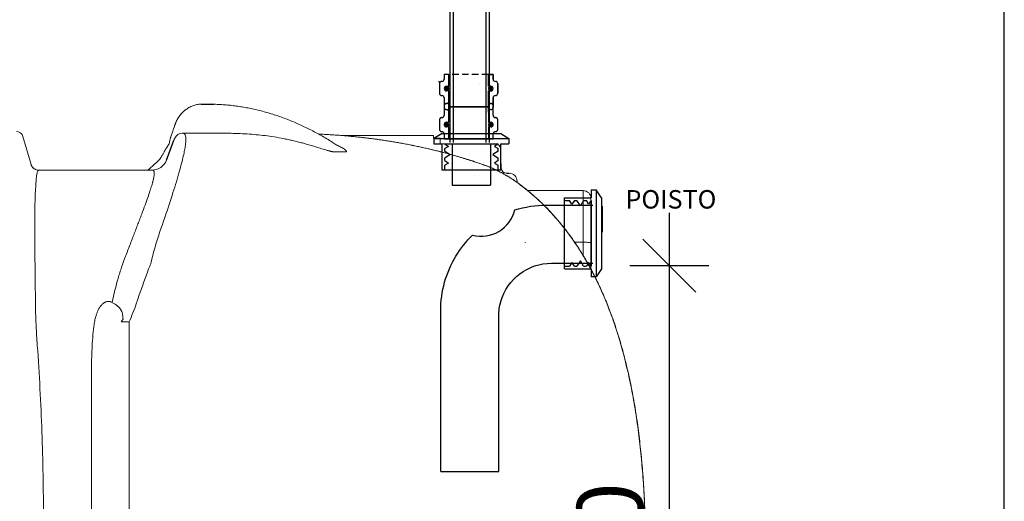
# Model space of a CAD drawing. Extents: x -14699 to 25750, y -19422 to 3164.
# Drawn here: x 23886 to 25750, y -11947 to -11035 of the extents above; entities that cross this region are included whole.
import ezdxf

# ---------------------------------------------------------------- set-up
doc = ezdxf.new("R2010")
doc.units = 0
doc.header["$LTSCALE"] = 100
doc.header["$MEASUREMENT"] = 0
doc.linetypes.add('DASHED', pattern=[0.75, 0.5, -0.25])
doc.linetypes.add('HIDDEN2', pattern=[0.1875, 0.125, -0.0625])
doc.layers.get('0').update_dxf_attribs({"linetype": 'CONTINUOUS'})
doc.layers.get('DEFPOINTS').update_dxf_attribs({"linetype": 'CONTINUOUS'})
for name, color, linetype in [('FORSHEDA', 7, 'CONTINUOUS'), ('r0n100', 7, 'CONTINUOUS'), ('SHAPE_LINES', 7, 'CONTINUOUS'), ('v0n020', 7, 'CONTINUOUS')]:
    doc.layers.add(name, color=color, linetype=linetype)
doc.styles.add('ROMANS', font='ROMANS.SHX')
doc.styles.add('S', font='SIMPLEX', dxfattribs={"width": 0.8})
doc.dimstyles.new('ARK0', dxfattribs={"dimscale": 100, "dimtxt": 2.5, "dimasz": 0.1, "dimexe": 0, "dimexo": 0, "dimgap": 1, "dimtad": 1, "dimdec": 0, "dimzin": 0, "dimdsep": 46, "dimtxsty": 'S', "dimblk": 'A8MITTA', "dimcen": 2.5, "dimse1": 1, "dimse2": 1, "dimclrt": 3, "dimadec": 0, "dimazin": 0, "dimtp": 6, "dimtm": 6, "dimtfac": 1, "dimtdec": 0, "dimtix": 1, "dimtmove": 0, "dimatfit": 3, "dimldrblk": 'NONE', "dimfxl": 1, "dimtolj": 1, "dimtzin": 0, "dimarcsym": 0})

# ---------------------------------------------------------------- blocks, each defined once
blk = doc.blocks.new('f')
at = {"layer": 'FORSHEDA'}
for points in [[(-67, 0), (-82.5, -10)], [(-67, 0), (67, 0)], [(-67, 0), (67, 0)], [(67, 0), (82.5, -10)], [(-82.5, -10), (82.5, -10)], [(-82.5, -20), (-82.5, -10)], [(82.5, -10), (82.5, -20)], [(-82.5, -20), (-67, -20)], [(-67, -70), (-67, -20)], [(-62, -20), (62, -20)], [(-62, -20), (-55, -25), (-62, -28.9)], [(-62, -34), (-62, -28.9)], [(-62, -34), (-52, -40), (-62, -47.2)], [(62, -34), (52, -40), (62, -47.2)], [(62, -20), (55, -25), (62, -28.9)], [(62, -34), (62, -28.9)], [(67, -20), (82.5, -20)], [(67, -70), (67, -20)], [(-62, -51.6), (-62, -47.2)], [(-62, -51.6), (-55, -56.6), (-62, -60.5)], [(62, -51.6), (55, -56.6), (62, -60.5)], [(62, -51.6), (62, -47.2)], [(67, -70), (-67, -70)], [(-62, -70), (-62, -60.5)], [(62, -70), (62, -60.5)]]:
    blk.add_lwpolyline(points, dxfattribs=at)
blk = doc.blocks.new('A8MITTA')
for p, q in [((0, 15), (0, -15)), ((-10, -10), (10, 10)), ((-20, 0), (20, 0))]:
    blk.add_line(p, q)
blk = doc.blocks.new('*D32')
at = {"color": 0, "lineweight": -2, "transparency": 16777216}
blk.add_line((25116.4, -12746), (25116.4, -11506), dxfattribs=at)
at = {"layer": 'DEFPOINTS', "color": 0, "transparency": 16777216}
for p in [(25116.4, -11501), (25523.5, -11501), (25523.5, -12751)]:
    blk.add_point(p, dxfattribs=at)
at = {"color": 0, "lineweight": -2, "transparency": 16777216, "xscale": 5, "yscale": 5, "zscale": 5}
for p, rotation in [((25116.4, -11501), 90), ((25116.4, -12751), 270)]:
    blk.add_blockref('A8MITTA', p, dxfattribs=dict(at, rotation=rotation))
at = {"color": 3, "lineweight": 30, "transparency": 16777216, "insert": (25003.9, -12101), "char_height": 125, "attachment_point": 5, "rotation": 90, "style": 'S'}
blk.add_mtext('\\A1;1250', dxfattribs=at)
blk = doc.blocks.new('_None')

msp = doc.modelspace()

# ---------------------------------------------------------------- linework, layer by layer
at = {"color": 8}
for p, q in [((24690, -11138.8), (24690, -11147.7)), ((24698.9, -11138.8), (24690, -11138.8)), ((24698.9, -11161.1), (24698.9, -11138.8)), ((24773.8, -11161.1), (24773.8, -11138.8)), ((24773.8, -11138.8), (24773.8, -11161.1)), ((24773.8, -11138.8), (24782.7, -11138.8)), ((24782.7, -11138.8), (24773.8, -11138.8)), ((24782.7, -11138.8), (24782.7, -11147.7)), ((24782.7, -11147.7), (24782.7, -11138.8)), ((24681.1, -11156.6), (24681.1, -11174.4)), ((24685.6, -11152.2), (24685.6, -11152.2)), ((24694.5, -11161.1), (24698.9, -11161.1)), ((24778.3, -11161.1), (24773.8, -11161.1)), ((24773.8, -11161.1), (24778.3, -11161.1)), ((24787.2, -11152.2), (24787.2, -11152.2)), ((24791.6, -11156.6), (24791.6, -11174.4)), ((24791.6, -11174.4), (24791.6, -11156.6)), ((24685.6, -11178.9), (24685.6, -11178.9)), ((24690, -11165.5), (24690, -11165.5)), ((24690, -11183.3), (24690, -11201.1)), ((24698.9, -11170), (24694.5, -11170)), ((24698.9, -11192.2), (24698.9, -11170)), ((24773.8, -11170), (24778.3, -11170)), ((24773.8, -11192.2), (24773.8, -11170)), ((24773.8, -11170), (24773.8, -11192.2)), ((24778.3, -11170), (24773.8, -11170)), ((24782.2, -11170.1), (24782.2, -11170.1)), ((24782.7, -11165.5), (24782.7, -11165.5)), ((24782.7, -11165.5), (24782.7, -11165.5)), ((24782.7, -11183.3), (24782.7, -11201.1)), ((24782.7, -11201.1), (24782.7, -11183.3)), ((24787.2, -11178.9), (24787.2, -11178.9)), ((24787.2, -11178.9), (24787.2, -11178.9)), ((24698.9, -11210), (24698.9, -11192.8)), ((24698.9, -11199.5), (24773.8, -11199.5)), ((24773.8, -11210), (24773.8, -11192.8)), ((24694.5, -11205.6), (24694.5, -11205.6)), ((24773.8, -11206.4), (24773.8, -11210)), ((24778.3, -11205.6), (24778.3, -11205.6)), ((24778.3, -11205.6), (24778.3, -11205.6)), ((24690.5, -11229.4), (24690.5, -11229.4)), ((24922.4, -11489.1), (24922.4, -11489.1))]:
    msp.add_line(p, q, dxfattribs=at)
at = {"color": 8, "linetype": 'HIDDEN2'}
for p, q in [((24773.8, -11138.8), (24698.9, -11138.8)), ((24788.7, -11174.5), (24788.7, -11174.5)), ((24684, -11208.2), (24684, -11208.2)), ((24747.4, -11329.5), (24747.4, -11329.5))]:
    msp.add_line(p, q, dxfattribs=at)
at = {"color": 8, "linetype": 'DASHED', "ltscale": 2}
for p, q in [((24773.8, -11189.4), (24773.8, -11183.7)), ((24690, -11198.3), (24690, -11216.1)), ((24694.5, -11193.9), (24694.5, -11193.9)), ((24698.9, -11192.8), (24698.9, -11189.4)), ((24778.3, -11193.9), (24778.3, -11193.9)), ((24782.7, -11216.1), (24782.7, -11198.3)), ((24685.6, -11220.6), (24685.6, -11220.6)), ((24698.9, -11229.5), (24698.9, -11207.2)), ((24773.8, -11207.2), (24773.8, -11229.5)), ((24787.2, -11220.6), (24787.2, -11220.6)), ((24681.1, -11225), (24681.1, -11242.8)), ((24690, -11233.9), (24690, -11233.9)), ((24694.5, -11229.5), (24698.9, -11229.5)), ((24698.9, -11238.4), (24694.5, -11238.4)), ((24698.9, -11260.6), (24698.9, -11238.4)), ((24773.8, -11229.5), (24778.3, -11229.5)), ((24773.8, -11238.4), (24773.8, -11260.6)), ((24778.3, -11238.4), (24773.8, -11238.4)), ((24782.7, -11233.9), (24782.7, -11233.9)), ((24791.6, -11242.8), (24791.6, -11225)), ((24690, -11251.7), (24690, -11260.6)), ((24782.7, -11260.6), (24782.7, -11251.7)), ((24787.2, -11247.3), (24787.2, -11247.3)), ((24690, -11260.6), (24698.9, -11260.6)), ((24698.9, -11260.6), (24773.8, -11260.6)), ((24773.8, -11260.6), (24782.7, -11260.6)), ((24989.1, -11388.2), (24989.1, -11437.7))]:
    msp.add_line(p, q, dxfattribs=at)
for p, q in [((24230.1, -11195.1), (24253.8, -11195.3)), ((24164.6, -11301.3), (24177.6, -11265)), ((24808.1, -11326.1), (24813.2, -11326.1))]:
    msp.add_line(p, q)
at = {"color": 8, "linetype": 'DASHED', "lineweight": 30, "ltscale": 2}
msp.add_line((24773.8, -11200.8), (24698.9, -11200.8), dxfattribs=at)
at = {"color": 7, "linetype": 'Continuous', "lineweight": 15}
for p, q in [((23892.7, -11256.1), (23908.1, -11309.7)), ((24170.2, -11266.9), (24172.2, -11258.4)), ((24172.2, -11258.4), (24172.2, -11258.4)), ((24194.5, -11250.1), (24194.2, -11250.1)), ((24264.7, -11250.1), (24194.5, -11250.1)), ((24494.4, -11254.4), (24669.8, -11254.4)), ((24669.8, -11254.4), (24669.8, -11259.4)), ((24669.8, -11259.4), (24682.6, -11259.4)), ((24682.6, -11259.4), (24682.6, -11270.1)), ((24786.8, -11270.1), (24682.6, -11270.1)), ((24796.8, -11279.7), (24798.1, -11316.4)), ((24137.4, -11320.1), (23922.2, -11320.1)), ((24828, -11341.1), (24828, -11343.2)), ((24848.4, -11359), (24953, -11359)), ((24968, -11458.4), (24968, -11374)), ((24968, -11507.8), (24968, -11458.4)), ((24093.4, -11607.7), (24078.9, -11607.7)), ((24093.4, -12010.1), (24093.4, -11607.7)), ((24022.6, -11680.4), (24022.6, -12010.1))]:
    msp.add_line(p, q, dxfattribs=at)
at = {"color": 8, "linetype": 'Continuous', "lineweight": 15}
for p, q in [((24953, -11359), (24953, -11456.6)), ((24937, -11456.6), (24953, -11456.6)), ((24953, -11456.6), (24953, -11481.4))]:
    msp.add_line(p, q, dxfattribs=at)
for points in [[(24701.2, -11267.9), (24701.2, -10057.5)], [(24707.4, -11267.9), (24707.4, -10057.5)], [(24769.8, -11267.9), (24769.8, -10057.5)], [(24776.1, -11267.9), (24776.1, -10057.5)]]:
    msp.add_lwpolyline(points)
at = {"color": 8, "const_width": 4.23}
for points in [[(24695.4, -11167.6, 1), (24695.4, -11163, 1)], [(24777.3, -11167.6, -1), (24777.3, -11163, -1)], [(24695.4, -11231.9, -1), (24695.4, -11236.5, -1)], [(24777.3, -11231.9, 1), (24777.3, -11236.5, 1)]]:
    msp.add_lwpolyline(points, format="xyb", close=True, dxfattribs=at)
at = {"color": 8, "linetype": 'Continuous', "lineweight": 15, "flags": 128}
for points in [[(24768.1, -11311.4), (24766.7, -11310.7), (24766.5, -11310.6)], [(24830, -11344.9), (24830.3, -11344.9), (24830.3, -11344.9)]]:
    msp.add_lwpolyline(points, dxfattribs=at)
msp.add_lwpolyline([(25033.7, -11430.4, 0, 0, 0), (25185.2, -11430.4, 0, 0, 0), (25185.2, -11430.4, 25, 0, 0), (25235.2, -11430.4, 0, 0, 0)], format="xyseb")
at = {"color": 7, "linetype": 'Continuous', "lineweight": 15, "flags": 128}
msp.add_lwpolyline([(24968, -11458.4), (24967.8, -11458.1), (24967.3, -11457.8), (24966.4, -11457.6), (24965.1, -11457.3), (24963.6, -11457.1), (24961.8, -11456.9), (24959.8, -11456.8), (24957.6, -11456.6), (24955.3, -11456.6), (24953, -11456.6)], dxfattribs=at)
at = {"color": 8}
for centre, start, end in [((24685.6, -11156.6), 90, 180), ((24685.6, -11147.7), 270, 0), ((24694.5, -11165.5), 90, 180), ((24778.3, -11165.5), 0, 90), ((24778.3, -11165.5), 0, 90), ((24787.2, -11147.7), 180, 270), ((24787.2, -11147.7), 180, 270), ((24787.2, -11156.6), 0, 90), ((24787.2, -11156.6), 0, 90), ((24685.6, -11174.4), 180, 270), ((24685.6, -11183.3), 0, 90), ((24694.5, -11165.5), 180, 270), ((24778.3, -11165.5), 270, 0), ((24778.3, -11165.5), 270, 0), ((24787.2, -11183.3), 90, 180), ((24787.2, -11183.3), 90, 180), ((24787.2, -11174.4), 270, 0), ((24787.2, -11174.4), 270, 0), ((24694.5, -11201.1), 180, 270), ((24778.3, -11201.1), 270, 0), ((24778.3, -11201.1), 270, 0), ((24694.5, -11210), 0, 90), ((24778.3, -11210), 90, 180), ((24778.3, -11210), 90, 180)]:
    msp.add_arc(centre, 4.45, start, end, dxfattribs=at)
at = {"color": 8, "linetype": 'DASHED', "ltscale": 2}
for centre, start, end in [((24694.5, -11198.3), 90, 180), ((24694.5, -11189.4), 270, 0), ((24778.3, -11189.4), 180, 270), ((24778.3, -11198.3), 0, 90), ((24685.6, -11225), 90, 180), ((24685.6, -11216.1), 270, 0), ((24787.2, -11216.1), 180, 270), ((24787.2, -11225), 0, 90), ((24694.5, -11233.9), 90, 180), ((24694.5, -11233.9), 180, 270), ((24778.3, -11233.9), 0, 90), ((24778.3, -11233.9), 270, 0), ((24685.6, -11242.8), 180, 270), ((24685.6, -11251.7), 0, 90), ((24787.2, -11251.7), 90, 180), ((24787.2, -11242.8), 270, 0)]:
    msp.add_arc(centre, 4.45, start, end, dxfattribs=at)
at = {"color": 7, "linetype": 'Continuous', "lineweight": 15}
for centre, radius, start, end in [((23880.2, -11259.7), 13, 16, 90), ((24194.2, -11265.1), 15, 90.0205, 158.0524), ((24786.8, -11280.1), 10, 2, 90), ((23922.2, -11305.1), 15, 195.9875, 269.999), ((23922.3, -11305.1), 15, 195.9946, 269.9996), ((24136.8, -11290.1), 30, 270.0207, 338.0522), ((24808.1, -11316.1), 10, 182, 270), ((24813, -11341.1), 15, 0, 90), ((24953, -11374), 15, 0, 90), ((24090, -11610.8), 11.5, 133.0153, 164.173)]:
    msp.add_arc(centre, radius, start, end, dxfattribs=at)
for points, knots in [([(24199.5, -11206.6), (24200.1, -11206), (24201.9, -11204.6), (24204.9, -11202.5), (24208.5, -11200.5), (24212.2, -11198.8), (24215.9, -11197.4), (24219.6, -11196.3), (24223.4, -11195.6), (24226.9, -11195.2), (24229.2, -11195.1), (24230.1, -11195.1)], [0, 0, 0, 0, 0.076512, 0.199471, 0.321275, 0.44178, 0.560914, 0.678682, 0.79516, 0.910492, 1, 1, 1, 1]), ([(24253.8, -11195.3), (24256, -11195.3), (24262, -11195.5), (24271.6, -11196.1), (24282.7, -11197), (24293.7, -11198.3), (24304.8, -11199.9), (24315.9, -11201.8), (24326.9, -11204), (24338, -11206.5), (24349, -11209.3), (24360, -11212.5), (24371, -11215.9), (24381.9, -11219.7), (24392.8, -11223.8), (24403.7, -11228.1), (24414.5, -11232.8), (24425.2, -11237.8), (24435.9, -11243.1), (24446.6, -11248.6), (24457.1, -11254.5), (24467.7, -11260.7), (24477.2, -11266.6), (24483.2, -11270.4), (24485.8, -11272.1)], [0, 0, 0, 0, 0.0275008, 0.0725155, 0.1175436, 0.1625871, 0.207648, 0.2527283, 0.2978294, 0.3429527, 0.3880994, 0.4332704, 0.4784664, 0.523688, 0.5689353, 0.6142086, 0.6595077, 0.7048324, 0.7501822, 0.7955568, 0.8409554, 0.8863773, 0.9318217, 0.9656672, 0.9656672, 0.9656672, 0.9656672]), ([(24172.7, -11256.6), (24181.3, -11231.5), (24182.1, -11229.3), (24183.8, -11226), (24185.9, -11222.2), (24188.2, -11218.6), (24190.7, -11215.2), (24193.3, -11212.2), (24195.3, -11210.1), (24196.4, -11209.2), (24196.5, -11209.1)], [0, 0, 0, 0, 0.083463, 0.23484, 0.386088, 0.536857, 0.68681, 0.835634, 0.982779, 1, 1, 1, 1]), ([(24196.6, -11209), (24197.1, -11208.5), (24198, -11207.7), (24198.9, -11207), (24199.3, -11206.7)], [0, 0, 0, 0, 0.602085, 1, 1, 1, 1]), ([(24152, -11436.5), (24158.4, -11418.3), (24164.2, -11401.2), (24174.5, -11369.7), (24179.1, -11355.2), (24184, -11338.9), (24184.9, -11335.7), (24186.7, -11329.5), (24187.6, -11326.5), (24190.1, -11317.8), (24191.5, -11312.5), (24195.4, -11297.6), (24197.3, -11289.3), (24199.3, -11278.9), (24199.8, -11275.8), (24200.4, -11271.6), (24200.5, -11270.3), (24200.8, -11267.8), (24200.9, -11266.6), (24201.3, -11261.2), (24201.1, -11258.1), (24200.3, -11254.6), (24200, -11253.7), (24199.4, -11252.6), (24199.1, -11252.3), (24198.7, -11251.7), (24198.4, -11251.5), (24197.6, -11250.8), (24197, -11250.5), (24196.1, -11250.3), (24195.8, -11250.2), (24195.3, -11250.1), (24195.1, -11250.1), (24194.8, -11250.1), (24194.6, -11250.1), (24194.5, -11250.1), (24194.5, -11250.1), (24194.5, -11250.1), (24194.5, -11250.1), (24194.5, -11250.1), (24194.5, -11250.1)], [0, 0, 0, 0, 0.125, 0.125, 0.25, 0.25, 0.28125, 0.28125, 0.3125, 0.3125, 0.375, 0.375, 0.5, 0.5, 0.5625, 0.5625, 0.59375, 0.59375, 0.625, 0.625, 0.75, 0.75, 0.8125, 0.8125, 0.84375, 0.84375, 0.875, 0.875, 0.9375, 0.9375, 0.96875, 0.96875, 0.984375, 0.992188, 0.996094, 0.998047, 0.999023, 0.999512, 0.999512, 1, 1, 1, 1]), ([(24172.2, -11258.4), (24172.2, -11258.1), (24172.4, -11257.5), (24172.6, -11256.9), (24172.7, -11256.6)], [0, 0, 0, 0, 0.421565, 1, 1, 1, 1]), ([(24264.7, -11250.1), (24276.3, -11250.1), (24288, -11250.3), (24311.2, -11251.1), (24322.9, -11251.9), (24334.4, -11253)], [0, 0, 0, 0, 0.5, 0.5, 1, 1, 1, 1]), ([(24334.4, -11253), (24345.4, -11254), (24356.7, -11255.4), (24373.9, -11258.1), (24379.7, -11259.2), (24388.5, -11260.9), (24391.4, -11261.5), (24397.4, -11262.8), (24400.4, -11263.4), (24406.4, -11264.8), (24409.4, -11265.5), (24415.5, -11267.1), (24418.6, -11267.9), (24424.8, -11269.5), (24428, -11270.4), (24434.3, -11272.2), (24437.5, -11273.2), (24443.9, -11275.1), (24447.2, -11276.1), (24452.2, -11277.6), (24453.8, -11278.2), (24457.2, -11279.2), (24458.9, -11279.8), (24462.4, -11280.8), (24464.1, -11281.4), (24466.8, -11282.2), (24467.7, -11282.4), (24469.5, -11283), (24470.4, -11283.2), (24471.8, -11283.6), (24472.3, -11283.7), (24473.2, -11284), (24473.7, -11284.1), (24474.7, -11284.4), (24475.1, -11284.5), (24476.1, -11284.7), (24476.6, -11284.8), (24477.5, -11285), (24478, -11285.1), (24478.9, -11285.3), (24479.4, -11285.4), (24480.1, -11285.5), (24480.3, -11285.5), (24480.7, -11285.5), (24481, -11285.6), (24481.6, -11285.6), (24481.9, -11285.6), (24482.3, -11285.6)], [0, 0, 0, 0, 0.25, 0.25, 0.375, 0.375, 0.4375, 0.4375, 0.5, 0.5, 0.5625, 0.5625, 0.625, 0.625, 0.6875, 0.6875, 0.75, 0.75, 0.8125, 0.8125, 0.84375, 0.84375, 0.875, 0.875, 0.90625, 0.90625, 0.921875, 0.921875, 0.9375, 0.9375, 0.945313, 0.945313, 0.953125, 0.953125, 0.960938, 0.960938, 0.96875, 0.96875, 0.976563, 0.976563, 0.984375, 0.984375, 0.988281, 0.988281, 0.992188, 0.992188, 1, 1, 1, 1]), ([(24454.2, -11251.9), (24454.8, -11251.9), (24458.7, -11252.1), (24466, -11252.5), (24476, -11253.1), (24486.1, -11253.8), (24496.2, -11254.5), (24506.4, -11255.4), (24516.6, -11256.4), (24526.8, -11257.4), (24537, -11258.5), (24547.3, -11259.7), (24557.5, -11261), (24567.6, -11262.4), (24577.7, -11263.9), (24587.7, -11265.5), (24597.7, -11267.1), (24607.6, -11268.8), (24617.5, -11270.7), (24627.3, -11272.6), (24637, -11274.5), (24646.7, -11276.6), (24656.3, -11278.7), (24665.8, -11281), (24675.3, -11283.2), (24684.5, -11285.6), (24693.7, -11288), (24702.7, -11290.4), (24711.5, -11293), (24720.3, -11295.5), (24728.9, -11298.1), (24737.3, -11300.8), (24745.6, -11303.4), (24753.6, -11306.1), (24760.6, -11308.5), (24764.8, -11310), (24766.5, -11310.6)], [0, 0, 0, 0, 0.005014, 0.035156, 0.065105, 0.094811, 0.124422, 0.154193, 0.184092, 0.214082, 0.244126, 0.274185, 0.304213, 0.334169, 0.364013, 0.393749, 0.423866, 0.453968, 0.484094, 0.514275, 0.544553, 0.574971, 0.605571, 0.63637, 0.667187, 0.69796, 0.728821, 0.759781, 0.790846, 0.822024, 0.85332, 0.884739, 0.916318, 0.947698, 0.979211, 1, 1, 1, 1]), ([(24162.1, -11281.6), (24164.3, -11278), (24166.9, -11273.9), (24167.1, -11273.6), (24167.6, -11273), (24168.1, -11272.1), (24168.8, -11270.9), (24169.5, -11269.3), (24169.9, -11268), (24170.1, -11267.1), (24170.1, -11266.9)], [0.0835907, 0.0835907, 0.0835907, 0.0835907, 0.1459759, 0.2516501, 0.3593983, 0.4773192, 0.6126822, 0.7695394, 0.9453757, 1, 1, 1, 1]), ([(24177.6, -11265), (24177.7, -11264.8), (24177.8, -11264.6), (24178, -11264.1), (24178.1, -11263.9), (24178.4, -11263.3), (24178.5, -11262.9), (24178.8, -11262.3), (24178.8, -11262.2), (24179, -11261.8), (24179.1, -11261.7), (24179.3, -11261.2), (24179.4, -11261), (24179.6, -11260.6), (24179.6, -11260.5), (24179.7, -11260.3), (24179.8, -11260.2), (24179.9, -11260), (24180, -11259.9), (24180.2, -11259.6), (24180.3, -11259.5), (24180.3, -11259.5)], [0, 0, 0, 0, 0.0625, 0.0625, 0.125, 0.125, 0.25, 0.25, 0.3125, 0.3125, 0.375, 0.375, 0.5, 0.5, 0.5625, 0.5625, 0.625, 0.625, 0.75, 0.75, 1, 1, 1, 1]), ([(24502.7, -11285.6), (24503.2, -11285.6), (24504.2, -11285.6), (24504.9, -11285.2), (24505.1, -11284.7), (24505, -11284.1), (24504.5, -11283.3), (24503.3, -11282), (24501.2, -11280.4), (24498.2, -11278.4), (24493.5, -11275.7), (24489.3, -11273.6), (24486, -11272.2), (24485.6, -11272.1)], [0, 0, 0, 0, 0.03802, 0.084745, 0.124111, 0.16442, 0.225615, 0.28747, 0.413527, 0.548738, 0.684397, 0.957465, 1, 1, 1, 1]), ([(24153.7, -11296.2), (24154, -11295.8), (24155.2, -11293.6), (24157.2, -11290.1), (24159.7, -11285.6), (24161.3, -11282.9), (24162.1, -11281.6)], [0, 0, 0, 0, 0.080655, 0.394918, 0.70506, 1, 1, 1, 1]), ([(23908.1, -11309.7), (23908.1, -11309.7), (23908.1, -11309.8), (23908.2, -11310), (23908.3, -11310.5), (23908.5, -11311), (23908.8, -11311.7), (23909.2, -11312.5), (23909.8, -11313.4), (23910.5, -11314.4), (23911.4, -11315.5), (23912.6, -11316.6), (23914.1, -11317.7), (23915.7, -11318.6), (23917.6, -11319.4), (23919.5, -11319.9), (23921.1, -11320.1), (23922, -11320.1), (23922.3, -11320.1)], [0, 0, 0, 0, 0.039382, 0.149319, 0.237105, 0.309228, 0.370792, 0.426049, 0.478762, 0.531429, 0.586492, 0.645584, 0.708382, 0.773616, 0.840271, 0.907739, 0.975667, 1, 1, 1, 1]), ([(24129, -11320.1), (24129.3, -11319.8), (24131, -11318.5), (24133.7, -11316.1), (24137.2, -11313.2), (24140.3, -11310.4), (24143.2, -11307.8), (24145.6, -11305.5), (24147.6, -11303.5), (24149.3, -11301.8), (24150.6, -11300.4), (24151.7, -11299.1), (24152.6, -11297.9), (24153.3, -11297), (24153.6, -11296.4), (24153.7, -11296.3), (24153.7, -11296.2)], [0, 0, 0, 0, 0.024203, 0.126042, 0.224451, 0.319283, 0.410448, 0.497898, 0.581603, 0.648338, 0.713016, 0.780249, 0.851092, 0.919264, 0.98459, 1, 1, 1, 1]), ([(24766.5, -11310.6), (24766.7, -11310.7), (24768.1, -11311.2), (24771, -11312.2), (24775.1, -11313.9), (24779.3, -11315.6), (24783.7, -11317.6), (24788.2, -11319.7), (24792.7, -11321.9), (24797.3, -11324.3), (24802, -11326.8), (24806.7, -11329.4), (24811.3, -11332.2), (24816, -11335.1), (24820.5, -11338), (24825, -11341.1), (24828.2, -11343.4), (24830, -11344.7), (24830.3, -11344.9)], [0, 0, 0, 0, 0.008688, 0.077416, 0.14632, 0.21552, 0.285033, 0.354802, 0.42472, 0.49475, 0.564462, 0.635673, 0.706519, 0.776845, 0.846527, 0.915475, 0.983642, 1, 1, 1, 1]), ([(24768.1, -11311.4), (24770.4, -11312.2), (24772.7, -11313.1), (24776.3, -11314.6), (24777.6, -11315.1), (24780, -11316.2), (24781.3, -11316.7), (24785.1, -11318.4), (24787.7, -11319.6), (24793, -11322.2), (24795.6, -11323.5), (24799.6, -11325.6), (24800.9, -11326.4), (24802.9, -11327.5), (24803.6, -11327.9), (24805, -11328.6), (24805.7, -11329), (24809, -11331), (24811.7, -11332.6), (24817, -11335.9), (24819.7, -11337.6), (24824.9, -11341.2), (24827.5, -11343), (24830, -11344.9)], [0, 0, 0, 0, 0.125, 0.125, 0.1875, 0.1875, 0.25, 0.25, 0.375, 0.375, 0.5, 0.5, 0.5625, 0.5625, 0.59375, 0.59375, 0.625, 0.625, 0.75, 0.75, 0.875, 0.875, 1, 1, 1, 1]), ([(23917.6, -11338.9), (23917.9, -11334.9), (23918.3, -11331.7), (23919.2, -11326.7), (23919.7, -11324.9), (23920.6, -11322.2), (23921, -11321.3), (23921.5, -11320.6), (23921.7, -11320.4), (23921.9, -11320.2), (23922, -11320.2), (23922.1, -11320.1), (23922.1, -11320.1), (23922.2, -11320.1), (23922.2, -11320.1), (23922.2, -11320.1), (23922.2, -11320.1), (23922.2, -11320.1), (23922.2, -11320.1)], [0, 0, 0, 0, 0.25, 0.25, 0.5, 0.5, 0.75, 0.75, 0.875, 0.875, 0.9375, 0.9375, 0.96875, 0.984375, 0.992188, 0.996094, 0.996094, 1, 1, 1, 1]), ([(24137.4, -11320.1), (24137.4, -11320.1), (24137.4, -11320.1), (24137.5, -11320.1), (24137.5, -11320.1), (24137.6, -11320.1), (24137.9, -11320.1), (24138, -11320.1), (24138.4, -11320.2), (24138.6, -11320.2), (24139.3, -11320.5), (24139.7, -11320.7), (24140.7, -11321.8), (24141.1, -11322.9), (24141.3, -11325.8), (24141.3, -11326.9), (24141.1, -11329.5), (24140.9, -11331.1), (24140.2, -11334.7), (24139.8, -11336.7), (24138.9, -11340.2), (24138.6, -11341.5), (24138, -11343.5), (24137.8, -11344.1), (24137.4, -11345.5), (24137.2, -11346.3), (24135.3, -11352.9), (24133, -11360.1), (24127.1, -11377.3), (24123.4, -11387.3), (24118.6, -11400.3), (24118.1, -11401.7), (24116.9, -11404.7), (24116.4, -11406.2), (24114.6, -11410.8), (24113.5, -11414), (24109.8, -11423.7), (24107.2, -11430.4), (24103.8, -11439.3), (24103.1, -11441.1), (24101.7, -11444.7), (24101, -11446.5), (24098.9, -11452.1), (24097.4, -11455.8), (24093, -11467.3), (24090, -11475.2), (24086.8, -11483.3)], [0, 0, 0, 0, 0.001953, 0.001953, 0.003906, 0.007813, 0.015625, 0.03125, 0.03125, 0.0625, 0.0625, 0.125, 0.125, 0.25, 0.25, 0.3125, 0.3125, 0.375, 0.375, 0.4375, 0.4375, 0.46875, 0.46875, 0.484375, 0.484375, 0.5, 0.5, 0.625, 0.625, 0.75, 0.75, 0.765625, 0.765625, 0.78125, 0.78125, 0.8125, 0.8125, 0.875, 0.875, 0.890625, 0.890625, 0.90625, 0.90625, 0.9375, 0.9375, 1, 1, 1, 1]), ([(23916.2, -11567.5), (23916.1, -11553.5), (23916, -11539.8), (23915.7, -11513.2), (23915.5, -11500.3), (23915.2, -11475.4), (23915.1, -11463.4), (23915, -11449.1), (23915, -11446.3), (23914.9, -11442.1), (23914.9, -11440.7), (23914.9, -11437.9), (23914.9, -11436.5), (23914.9, -11429.7), (23914.9, -11424.5), (23914.9, -11409.5), (23915, -11400.3), (23915.2, -11387.7), (23915.3, -11383.7), (23915.5, -11378.1), (23915.5, -11376.3), (23915.7, -11372.7), (23915.7, -11371), (23916.1, -11362.6), (23916.4, -11356.8), (23917, -11346.7), (23917.3, -11342.5), (23917.6, -11338.9)], [0, 0, 0, 0, 0.125, 0.125, 0.25, 0.25, 0.375, 0.375, 0.40625, 0.40625, 0.421875, 0.421875, 0.4375, 0.4375, 0.5, 0.5, 0.625, 0.625, 0.6875, 0.6875, 0.71875, 0.71875, 0.75, 0.75, 0.875, 0.875, 1, 1, 1, 1]), ([(24830, -11344.9), (24842.3, -11353.9), (24854.1, -11363.6), (24876.4, -11384), (24887, -11394.7), (24907.2, -11417.2), (24916.7, -11429), (24928, -11444.3), (24930.3, -11447.4), (24934.7, -11453.6), (24936.8, -11456.8), (24943.3, -11466.3), (24947.4, -11472.7), (24959.3, -11492.2), (24966.7, -11505.4), (24980.4, -11532.4), (24986.8, -11546.1), (24998.6, -11573.9), (25004.1, -11588.1), (25010.4, -11606), (25011.7, -11609.6), (25014.1, -11616.8), (25015.3, -11620.4), (25018.8, -11631.2), (25021, -11638.5), (25027.4, -11660.3), (25031.3, -11674.8), (25038.4, -11704.1), (25041.6, -11718.8), (25047.4, -11748.3), (25050, -11763.1), (25054.7, -11792.8), (25056.8, -11807.7), (25060.5, -11837.6), (25062.1, -11852.6), (25064.9, -11882.6), (25066.1, -11897.7), (25068.1, -11927.9), (25068.9, -11943.1), (25069.8, -11965.9), (25070, -11973.5), (25070.4, -11984.9), (25070.5, -11990.6), (25070.7, -11997.2), (25070.7, -12000.5), (25070.7, -12002.2), (25070.8, -12002.9), (25070.8, -12003.4), (25070.8, -12003.6), (25070.8, -12003.9)], [0, 0, 0, 0, 0.0625, 0.0625, 0.125, 0.125, 0.1875, 0.1875, 0.203125, 0.203125, 0.21875, 0.21875, 0.25, 0.25, 0.3125, 0.3125, 0.375, 0.375, 0.4375, 0.4375, 0.453125, 0.453125, 0.46875, 0.46875, 0.5, 0.5, 0.5625, 0.5625, 0.625, 0.625, 0.6875, 0.6875, 0.75, 0.75, 0.8125, 0.8125, 0.875, 0.875, 0.9375, 0.9375, 0.96875, 0.96875, 0.984375, 0.992187, 0.996094, 0.998047, 0.999023, 0.999023, 1, 1, 1, 1]), ([(24830.3, -11344.9), (24832.3, -11346.4), (24837.3, -11350.1), (24845.1, -11356.2), (24853.6, -11363.2), (24861.9, -11370.5), (24870.1, -11377.9), (24878.2, -11385.7), (24886.1, -11393.7), (24893.9, -11402), (24901.6, -11410.6), (24909.2, -11419.5), (24916.6, -11428.7), (24923.9, -11438.1), (24931, -11447.9), (24938, -11457.9), (24944.8, -11468.3), (24951.6, -11478.9), (24958.1, -11489.9), (24964.6, -11501.3), (24970.8, -11512.9), (24976.9, -11524.9), (24982.9, -11537.3), (24988.7, -11550), (24994.4, -11563.2), (24999.9, -11576.7), (25005.2, -11590.6), (25010.4, -11604.9), (25015.4, -11619.6), (25020.2, -11634.7), (25024.8, -11650.2), (25029.2, -11666.2), (25033.5, -11682.5), (25037.5, -11699.3), (25041.3, -11716.6), (25045, -11734.4), (25048.4, -11752.5), (25051.6, -11770.9), (25054.5, -11789.8), (25057.2, -11809), (25059.7, -11828.7), (25061.9, -11848.7), (25064, -11869.2), (25065.7, -11890.1), (25067.3, -11911.2), (25068.6, -11932.6), (25069.6, -11954.2), (25070.4, -11975.9), (25070.8, -11992.5), (25071, -12001.8), (25071, -12003.9)], [0, 0, 0, 0, 0.010338, 0.02567, 0.040942, 0.056114, 0.071205, 0.086645, 0.102193, 0.11787, 0.133697, 0.149694, 0.165885, 0.182291, 0.198915, 0.215663, 0.232716, 0.25007, 0.267721, 0.285661, 0.303876, 0.322366, 0.341277, 0.360621, 0.380339, 0.400452, 0.420977, 0.441932, 0.463334, 0.485197, 0.507534, 0.530356, 0.553667, 0.577473, 0.601958, 0.626951, 0.652332, 0.678133, 0.704384, 0.731114, 0.758353, 0.786126, 0.814459, 0.843356, 0.872449, 0.901882, 0.931659, 0.961806, 0.991352, 1, 1, 1, 1]), ([(24134.4, -11497.7), (24137, -11486.9), (24139.7, -11476.3), (24145.6, -11455.9), (24148.7, -11446.1), (24152, -11436.5)], [0, 0, 0, 0, 0.5, 0.5, 1, 1, 1, 1]), ([(24086.8, -11483.3), (24084.2, -11489.9), (24081.8, -11496.8), (24077.1, -11510.8), (24074.9, -11517.9), (24068.5, -11539.8), (24064.7, -11554.9), (24061.2, -11570.5)], [0, 0, 0, 0, 0.25, 0.25, 0.5, 0.5, 1, 1, 1, 1]), ([(24130.6, -11507.2), (24130.9, -11506.4), (24131.3, -11505.5), (24131.9, -11503.9), (24132.3, -11503.1), (24133.2, -11500.7), (24133.8, -11499.2), (24134.4, -11497.7)], [0, 0, 0, 0, 0.25, 0.25, 0.5, 0.5, 1, 1, 1, 1]), ([(23918.5, -11633.1), (23918.1, -11627.4), (23917.8, -11621.8), (23917.3, -11610.7), (23917.1, -11605.1), (23916.7, -11594.2), (23916.6, -11588.8), (23916.3, -11578.1), (23916.2, -11572.8), (23916.2, -11567.5)], [0, 0, 0, 0, 0.25, 0.25, 0.5, 0.5, 0.75, 0.75, 1, 1, 1, 1]), ([(24061.2, -11570.5), (24060.3, -11570.1), (24059.3, -11569.7), (24057.7, -11569.3), (24057.2, -11569.2), (24056.1, -11569), (24055.6, -11569), (24054, -11568.9), (24052.9, -11569), (24051.4, -11569.2), (24050.9, -11569.3), (24049.9, -11569.6), (24049.4, -11569.8), (24048.4, -11570.2), (24048, -11570.4), (24047.1, -11570.9), (24046.6, -11571.1), (24045.3, -11571.9), (24044.5, -11572.5), (24043, -11573.8), (24042.3, -11574.5), (24041, -11575.9), (24040.3, -11576.7), (24038.5, -11579.1), (24037.5, -11580.7), (24036.1, -11583.3), (24035.6, -11584.1), (24034.8, -11585.9), (24034.4, -11586.8), (24033.2, -11589.5), (24032.5, -11591.4), (24031.2, -11595.1), (24030.7, -11597), (24030.2, -11599)], [0, 0, 0, 0, 0.0625, 0.0625, 0.09375, 0.09375, 0.125, 0.125, 0.1875, 0.1875, 0.21875, 0.21875, 0.25, 0.25, 0.28125, 0.28125, 0.3125, 0.3125, 0.375, 0.375, 0.4375, 0.4375, 0.5, 0.5, 0.625, 0.625, 0.6875, 0.6875, 0.75, 0.75, 0.875, 0.875, 1, 1, 1, 1]), ([(24081.8, -11598.4), (24081.7, -11597), (24081.5, -11595.5), (24081, -11592.8), (24080.6, -11591.4), (24079.8, -11588.8), (24079.3, -11587.5), (24078.4, -11585.6), (24078, -11585), (24077.3, -11583.8), (24076.9, -11583.3), (24075.6, -11581.5), (24074.7, -11580.4), (24073.3, -11579.1), (24073, -11578.8), (24072.4, -11578.3), (24072.2, -11578), (24071.2, -11577.2), (24070.6, -11576.7), (24068.7, -11575.2), (24067.3, -11574.3), (24065.1, -11572.8), (24064.3, -11572.4), (24062.8, -11571.4), (24062, -11571), (24061.2, -11570.5)], [0, 0, 0, 0, 0.125, 0.125, 0.25, 0.25, 0.375, 0.375, 0.4375, 0.4375, 0.5, 0.5, 0.625, 0.625, 0.65625, 0.65625, 0.6875, 0.6875, 0.75, 0.75, 0.875, 0.875, 0.9375, 0.9375, 1, 1, 1, 1]), ([(24093.4, -11607.7), (24096.1, -11602.1), (24098.5, -11596.4), (24103.1, -11584.8), (24105.3, -11579), (24107.2, -11573.1)], [0, 0, 0, 0, 0.5, 0.5, 1, 1, 1, 1]), ([(24030.2, -11599), (24029.3, -11602.1), (24028.6, -11605.2), (24027.4, -11611.5), (24026.9, -11614.7), (24026.1, -11621.2), (24025.7, -11624.5), (24025.1, -11631.1), (24024.8, -11634.5), (24024.6, -11637.8)], [0, 0, 0, 0, 0.25, 0.25, 0.5, 0.5, 0.75, 0.75, 1, 1, 1, 1]), ([(24024.6, -11637.8), (24024.1, -11644.8), (24023.7, -11651.9), (24023.2, -11662.5), (24023, -11666.1), (24022.8, -11673.2), (24022.7, -11676.8), (24022.6, -11680.4)], [0, 0, 0, 0, 0.5, 0.5, 0.75, 0.75, 1, 1, 1, 1]), ([(23931.4, -11980.1), (23931.4, -11925.4), (23930.4, -11870.7), (23926.5, -11761.5), (23923.6, -11706.9), (23919.8, -11652.3)], [0, 0, 0, 0, 0.5, 0.5, 1, 1, 1, 1])]:
    msp.add_open_spline(points, degree=3, knots=knots, dxfattribs=at)
at = {"color": 8, "linetype": 'Continuous', "lineweight": 15}
for points, knots in [([(24452.1, -11251.8), (24452.4, -11251.8), (24457.2, -11252), (24466.8, -11252.5), (24480.7, -11253.4), (24494.8, -11254.4), (24509, -11255.6), (24523.3, -11257), (24537.7, -11258.6), (24552.3, -11260.4), (24567, -11262.4), (24581.8, -11264.6), (24596.6, -11267), (24611.4, -11269.6), (24626.1, -11272.4), (24640.6, -11275.4), (24655.1, -11278.5), (24669.1, -11281.8), (24682.6, -11285.2), (24695.7, -11288.7), (24708.5, -11292.2), (24721, -11295.9), (24733.3, -11299.7), (24745.3, -11303.6), (24757, -11307.5), (24764.4, -11310.1), (24768.1, -11311.4)], [0, 0, 0, 0, 0.0025773, 0.0432151, 0.0841394, 0.1250637, 0.1665888, 0.2081139, 0.24995, 0.2917861, 0.3351841, 0.3787567, 0.4224166, 0.466706, 0.511085, 0.5561016, 0.6012095, 0.6464998, 0.6898668, 0.7333883, 0.7769866, 0.8211329, 0.8653567, 0.9101329, 0.9549877, 1, 1, 1, 1]), ([(23908.1, -11309.7), (23908.1, -11309.7), (23908, -11309.2), (23907.9, -11309.2), (23907.9, -11309.2)], [0, 0, 0, 0, 0.023214, 1, 1, 1, 1])]:
    msp.add_open_spline(points, degree=3, knots=knots, dxfattribs=at)
at = {"color": 7, "linetype": 'Continuous', "lineweight": 15}
for points in [[(24482.3, -11285.6), (24488.9, -11285.5), (24495.7, -11285.5), (24502.7, -11285.6)], [(23907.9, -11309.2), (23907.8, -11309.2), (23907.8, -11309.2), (23907.8, -11309.2)], [(24107.2, -11573.1), (24114.7, -11551), (24122.5, -11529), (24130.6, -11507.2)], [(24082.2, -11602.4), (24082, -11601.1), (24081.9, -11599.8), (24081.8, -11598.4)], [(23919.8, -11652.3), (23919.3, -11645.9), (23918.8, -11639.5), (23918.5, -11633.1)]]:
    msp.add_open_spline(points, degree=3, dxfattribs=at)
at = {"layer": 'FORSHEDA'}
for points in [[(24686.2, -11250.4), (24670.7, -11260.4)], [(24686.2, -11250.4), (24797.2, -11250.4)], [(24686.2, -11250.4), (24797.2, -11250.4)], [(24797.2, -11250.4), (24812.7, -11260.4)], [(24670.7, -11260.4), (24812.7, -11260.4)], [(24670.7, -11260.4), (24670.7, -11270.4)], [(24670.7, -11270.4), (24686.2, -11270.4)], [(24686.2, -11320.4), (24686.2, -11270.4)], [(24691.2, -11270.4), (24792.2, -11270.4)], [(24691.2, -11270.4), (24698.2, -11275.4), (24691.2, -11279.2)], [(24792.2, -11270.4), (24785.2, -11275.4), (24792.2, -11279.2)], [(24797.2, -11270.4), (24812.7, -11270.4)], [(24797.2, -11320.4), (24797.2, -11270.4)], [(24812.7, -11260.4), (24812.7, -11270.4)], [(24691.2, -11284.3), (24691.2, -11279.2)], [(24691.2, -11284.3), (24701.2, -11290.4), (24691.2, -11297.6)], [(24792.2, -11284.3), (24782.2, -11290.4), (24792.2, -11297.6)], [(24792.2, -11284.3), (24792.2, -11279.2)], [(24691.2, -11302), (24691.2, -11297.6)], [(24691.2, -11302), (24698.2, -11307), (24691.2, -11310.9)], [(24691.2, -11320.4), (24691.2, -11310.9)], [(24792.2, -11302), (24785.2, -11307), (24792.2, -11310.9)], [(24792.2, -11302), (24792.2, -11297.6)], [(24792.2, -11320.4), (24792.2, -11310.9)], [(24797.2, -11320.4), (24686.2, -11320.4)]]:
    msp.add_lwpolyline(points, dxfattribs=at)
at = {"layer": 'r0n100'}
msp.add_lwpolyline([(10900.5, -8922), (10900.5, -19422), (25750.5, -19422), (25750.5, -8922)], close=True, dxfattribs=at)
at = {"layer": 'SHAPE_LINES', "color": 3, "linetype": 'Continuous', "ltscale": 10}
for points in [[(24678.9, -11152.1), (24679.4, -11152.4)], [(24681.2, -11152.9), (24681.1, -11152.8), (24680.9, -11152.8), (24680.6, -11152.6), (24680.5, -11152.6)], [(24756.8, -11155.8), (24757.2, -11156.1)], [(24843.1, -11457.3), (24843.5, -11457.6)]]:
    msp.add_lwpolyline(points, dxfattribs=at)
at = {"layer": 'v0n020', "lineweight": 30}
for points in [[(24705.2, -11271), (24705.2, -11348.8)], [(24777.7, -11271), (24777.7, -11348.8)], [(24705.2, -11348.8), (24777.7, -11348.8)]]:
    msp.add_lwpolyline(points, dxfattribs=at)
for points in [[(24823.7, -11395.5, -0.076039), (24883.5, -11386.4), (24971.7, -11386.4)], [(24712.4, -11482.8, -0.063482), (24743.8, -11443.2)], [(24797.3, -11569, -0.335143), (24893.5, -11496.4), (24971.7, -11496.4)]]:
    msp.add_lwpolyline(points, format="xyb", dxfattribs=at)
at = {"layer": 'v0n020', "color": 8, "lineweight": 30}
for points in [[(24683.5, -11890.7), (24683.5, -11586.4, -0.136945), (24712.4, -11482.8)], [(24793.5, -11890.7), (24793.5, -11596.4, -0.069432), (24797.3, -11569)]]:
    msp.add_lwpolyline(points, format="xyb", dxfattribs=at)
msp.add_lwpolyline([(24683.5, -11890.7), (24793.5, -11890.7)], dxfattribs=at)
at = {"layer": 'v0n020', "lineweight": 30}
msp.add_arc((24760.5, -11380.4), 65, 255.1476, 346.5247, dxfattribs=at)

# ---------------------------------------------------------------- block references
at = {"layer": 'v0n020', "lineweight": 30, "rotation": 270}
msp.add_blockref('f', (24988.1, -11439.8), dxfattribs=at)

# ---------------------------------------------------------------- texts
at = {"style": 'ROMANS'}
msp.add_text('POISTO', height=35, dxfattribs=at).set_placement((25033.2, -11392.9))

# ---------------------------------------------------------------- dimensions: what is measured, and where the dimension line sits
at = {"lineweight": 30}
dim = msp.add_linear_dim(base=(25116.4, -11501), p1=(25523.5, -12751), p2=(25523.5, -11501), angle=90, dimstyle='ARK0', override={"dimscale": 50}, dxfattribs=at)
dim.commit()
dim.dimension.update_dxf_attribs({"geometry": '*D32', "text_midpoint": (25116.4, -12101), "dimtype": 160})

doc.saveas('drawing.dxf')
